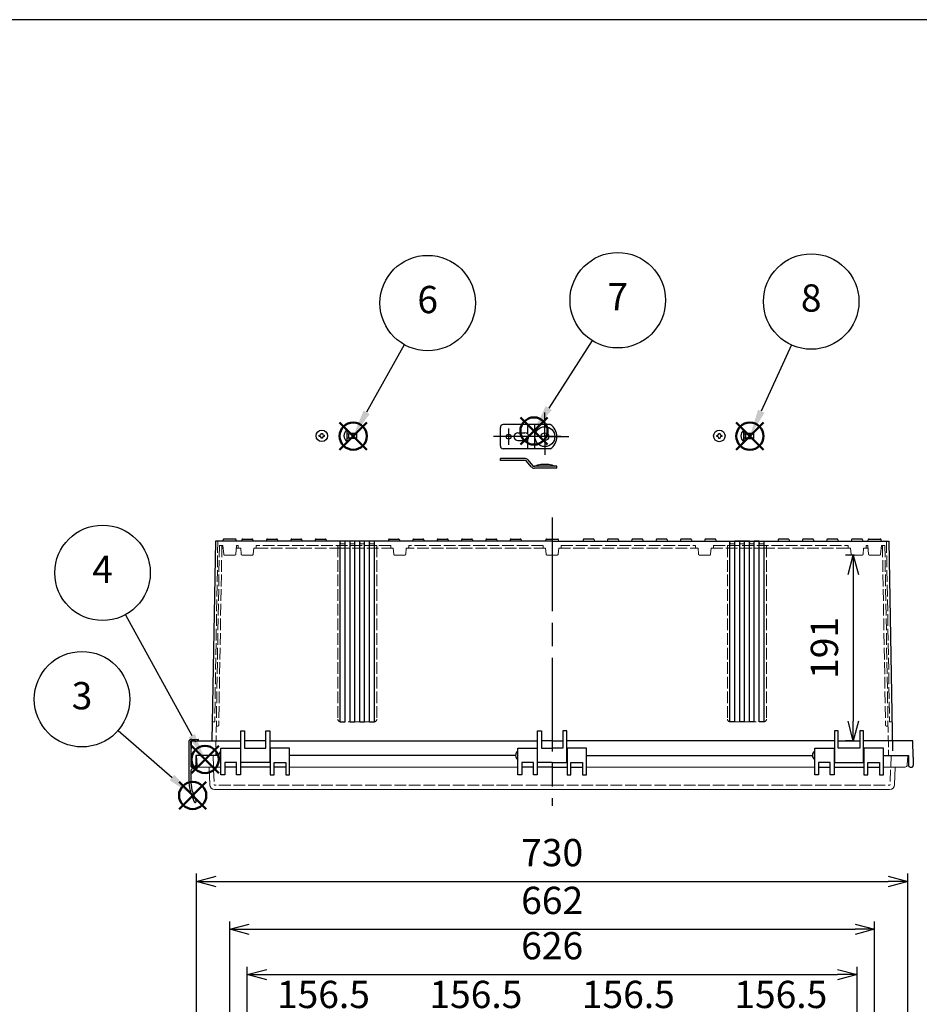
# Model space of a CAD drawing. Units: millimetres. Extents: x 0 to 6673, y 0 to 2240.
# Drawn here: x 572 to 1496, y 1229 to 2240 of the extents above; entities that cross this region are included whole.
import ezdxf

# ---------------------------------------------------------------- set-up
doc = ezdxf.new("R2010")
doc.units = ezdxf.units.MM
doc.header["$LTSCALE"] = 8
for name, pattern in [('AM_ISO02W050x2', [3.75, 3, -0.75]), ('AM_ISO08W050', [18, 12, -1.5, 3, -1.5]), ('AM_ISO08W050x2', [9, 6, -0.75, 1.5, -0.75])]:
    doc.linetypes.add(name, pattern=pattern)
doc.layers.add('AM_12', color=7, linetype='Continuous', lineweight=50, plot=False)
for name, color, linetype, lineweight in [('AM_5', 3, 'Continuous', 25), ('AM_7', 4, 'AM_ISO08W050', 25), ('外部取付足', 8, 'Continuous', 25), ('ﾄｯﾌﾟｶﾊﾞｰ', 7, 'Continuous', 25), ('ﾄｯﾌﾟｶﾊﾞｰ0', 7, 'AM_ISO02W050x2', 13), ('ﾋﾞｽ', 8, 'Continuous', 25), ('ﾋﾞｽ0', 8, 'AM_ISO02W050x2', 13), ('ﾎﾞﾃﾞｨｰ', 2, 'Continuous', 25), ('ﾎﾞﾃﾞｨｰ0', 2, 'AM_ISO02W050x2', 13), ('ﾙｰﾌ', 7, 'Continuous', 25), ('ﾙｰﾌ0', 7, 'AM_ISO02W050x2', 13)]:
    doc.layers.add(name, color=color, linetype=linetype, lineweight=lineweight)
doc.styles.add('ACISOTS', font='isocp.shx', dxfattribs={"height": 1, "bigfont": 'extfont.shx'})
doc.styles.get("Standard").update_dxf_attribs({"font": 'ISOCP.SHX', "bigfont": 'EXTFONT.SHX'})
doc.dimstyles.new('AM_ISO$0', dxfattribs={"dimscale": 8, "dimtxt": 3.5, "dimasz": 2.5, "dimexe": 1, "dimexo": 1, "dimgap": 1.5, "dimtad": 1, "dimdec": 1, "dimdsep": 46, "dimtxsty": 'STANDARD', "dimblk": 'OPEN30', "dimcen": 0, "dimclrd": 3, "dimclre": 3, "dimclrt": 2, "dimadec": 0, "dimazin": 2, "dimtp": 0.1, "dimtm": 0.1, "dimtfac": 0.71, "dimtmove": 0, "dimatfit": 3, "dimldrblk": 'OPEN30', "dimfxl": 1, "dimlwd": -1, "dimlwe": -1, "dimarcsym": 0})

# ---------------------------------------------------------------- blocks, each defined once
blk = doc.blocks.new('TK-A3')
blk.add_lwpolyline([(0, 0), (403, 0), (403, 280), (0, 280)], close=True)
blk = doc.blocks.new('A$C7F4F0676')
at = {"layer": 'ﾋﾞｽ'}
for p, q in [((-2.5, 0.6), (-2.2, 0.6)), ((-2.5, -0.6), (-2.5, 0.6)), ((-0.6, 2.2), (-0.6, 2.5)), ((-0.6, 2.5), (0.6, 2.5)), ((0.6, 2.5), (0.6, 2.2)), ((2.2, 0.6), (2.5, 0.6)), ((2.5, 0.6), (2.5, -0.6)), ((-2.2, -0.6), (-2.5, -0.6)), ((-0.6, -2.5), (-0.6, -2.2)), ((0.6, -2.5), (-0.6, -2.5)), ((0.6, -2.2), (0.6, -2.5)), ((2.5, -0.6), (2.2, -0.6))]:
    blk.add_line(p, q, dxfattribs=at)
blk.add_circle((0, 0), 5.9, dxfattribs=at)
for centre, start, end in [((-2.2, 2.2), 270, 0), ((2.2, 2.2), 180, 270), ((-2.2, -2.2), 0, 90), ((2.2, -2.2), 90, 180)]:
    blk.add_arc(centre, 1.59, start, end, dxfattribs=at)
blk = doc.blocks.new('A$C61B85B03')
at = {"layer": 'ﾋﾞｽ'}
for p, q in [((-10, 5.9), (-10.3, 5.9)), ((-10.3, 5.9), (-10.3, -5.9)), ((-9.8, 2.1), (-8, 2.5)), ((0, 2.5), (-8, 2.5)), ((-8, -2.5), (-8, 2.5)), ((0, -2.5), (0, 2.5)), ((-10.3, -5.9), (-10, -5.9)), ((-9.8, -2.1), (-8, -2.5)), ((-8, -2.5), (0, -2.5))]:
    blk.add_line(p, q, dxfattribs=at)
blk.add_lwpolyline([(-10, 5.9), (-10, -5.9)], dxfattribs=at)
for centre, radius, start, end in [((-5.4, 0), 7.7, 129.9831, 230.0169), ((-9.8, 2.3), 0.2, 180, 284.0362), ((-9.8, -2.3), 0.2, 75.9638, 180)]:
    blk.add_arc(centre, radius, start, end, dxfattribs=at)
at = {"layer": 'ﾋﾞｽ0'}
for p, q in [((-10, 2), (0, 2)), ((-10, -2), (0, -2))]:
    blk.add_line(p, q, dxfattribs=at)
blk = doc.blocks.new('A$C6FC6297E')
at = {"layer": 'ﾋﾞｽ'}
for p, q in [((-2.5, 0.6), (-2.2, 0.6)), ((-2.5, -0.6), (-2.5, 0.6)), ((-0.6, 2.2), (-0.6, 2.5)), ((-0.6, 2.5), (0.6, 2.5)), ((0.6, 2.5), (0.6, 2.2)), ((2.2, 0.6), (2.5, 0.6)), ((2.5, 0.6), (2.5, -0.6)), ((-2.2, -0.6), (-2.5, -0.6)), ((-0.6, -2.5), (-0.6, -2.2)), ((0.6, -2.5), (-0.6, -2.5)), ((0.6, -2.2), (0.6, -2.5)), ((2.5, -0.6), (2.2, -0.6))]:
    blk.add_line(p, q, dxfattribs=at)
blk.add_circle((0, 0), 5.9, dxfattribs=at)
for centre, start, end in [((-2.2, 2.2), 270, 0), ((2.2, 2.2), 180, 270), ((-2.2, -2.2), 0, 90), ((2.2, -2.2), 90, 180)]:
    blk.add_arc(centre, 1.59, start, end, dxfattribs=at)
blk = doc.blocks.new('A$C7CE25840')
at = {"layer": 'ﾋﾞｽ'}
for p, q in [((3.1, 5.9), (2.8, 5.9)), ((2.8, 5.9), (2.8, -5.9)), ((3.3, 2.1), (5.1, 2.5)), ((13.1, 2.5), (5.1, 2.5)), ((5.1, -2.5), (5.1, 2.5)), ((13.1, -2.5), (13.1, 2.5)), ((2.8, -5.9), (3.1, -5.9)), ((3.3, -2.1), (5.1, -2.5)), ((5.1, -2.5), (13.1, -2.5))]:
    blk.add_line(p, q, dxfattribs=at)
blk.add_lwpolyline([(3.1, 5.9), (3.1, -5.9)], dxfattribs=at)
for centre, radius, start, end in [((7.7, 0), 7.7, 129.9831, 230.0169), ((3.3, 2.3), 0.2, 180, 284.0362), ((3.3, -2.3), 0.2, 75.9638, 180)]:
    blk.add_arc(centre, radius, start, end, dxfattribs=at)
at = {"layer": 'ﾋﾞｽ0'}
for p, q in [((3.1, 2), (13.1, 2)), ((3.1, -2), (13.1, -2))]:
    blk.add_line(p, q, dxfattribs=at)
blk = doc.blocks.new('*S22')
at = {"layer": 'AM_12', "color": 4}
for p, q in [((451.8, 1732), (479.8, 1760)), ((451.8, 1760), (479.8, 1732))]:
    blk.add_line(p, q, dxfattribs=at)
blk.add_circle((465.8, 1746), 14, dxfattribs=at)
blk = doc.blocks.new('*S23')
at = {"layer": 'AM_12', "color": 4}
for p, q in [((1810.5, 380.7), (1838.5, 408.7)), ((1810.5, 408.7), (1838.5, 380.7))]:
    blk.add_line(p, q, dxfattribs=at)
blk.add_circle((1824.5, 394.7), 14, dxfattribs=at)
blk = doc.blocks.new('*S26')
at = {"layer": 'AM_12', "color": 4}
for p, q in [((2393.6, 1340.4), (2421.6, 1368.4)), ((2393.6, 1368.4), (2421.6, 1340.4))]:
    blk.add_line(p, q, dxfattribs=at)
blk.add_circle((2407.6, 1354.4), 14, dxfattribs=at)
blk = doc.blocks.new('*S28')
at = {"layer": 'AM_12', "color": 4}
for p, q in [((1996, 385.9), (2024, 413.9)), ((1996, 413.9), (2024, 385.9))]:
    blk.add_line(p, q, dxfattribs=at)
blk.add_circle((2010, 399.9), 14, dxfattribs=at)
blk = doc.blocks.new('*S29')
at = {"layer": 'AM_5', "color": 3}
blk.add_line((1876.9, 488.4), (1838.2, 419.1), dxfattribs=at)
blk.add_circle((1900.9, 531.2), 49, dxfattribs=at)
at = {"layer": 'AM_5', "color": 3, "linetype": 'Continuous'}
blk.add_trace([(1835, 420.9), (1841.4, 417.3), (1824.5, 394.7)], dxfattribs=at)
at = {"layer": 'AM_5', "color": 7, "insert": (1900.9, 531.2), "char_height": 28, "attachment_point": 5, "style": 'ACISOTS'}
blk.add_mtext('6', dxfattribs=at)
blk = doc.blocks.new('*S33')
at = {"layer": 'AM_5', "color": 3}
blk.add_line((2069.6, 492.9), (2025.1, 423.4), dxfattribs=at)
blk.add_circle((2096, 534.1), 49, dxfattribs=at)
at = {"layer": 'AM_5', "color": 3, "linetype": 'Continuous'}
blk.add_trace([(2022, 425.4), (2028.2, 421.5), (2010, 399.9)], dxfattribs=at)
at = {"layer": 'AM_5', "color": 7, "insert": (2096, 534.1), "char_height": 28, "attachment_point": 5, "style": 'ACISOTS'}
blk.add_mtext('7', dxfattribs=at)
blk = doc.blocks.new('*S34')
at = {"layer": 'AM_12', "color": 4}
for p, q in [((2217.7, 380.6), (2245.7, 408.6)), ((2217.7, 408.6), (2245.7, 380.6))]:
    blk.add_line(p, q, dxfattribs=at)
blk.add_circle((2231.7, 394.6), 14, dxfattribs=at)
blk = doc.blocks.new('*S35')
at = {"layer": 'AM_5', "color": 3}
blk.add_line((2274.3, 488.2), (2243.3, 420.1), dxfattribs=at)
blk.add_circle((2294.6, 532.8), 49, dxfattribs=at)
at = {"layer": 'AM_5', "color": 3, "linetype": 'Continuous'}
blk.add_trace([(2240, 421.7), (2246.7, 418.6), (2231.7, 394.6)], dxfattribs=at)
at = {"layer": 'AM_5', "color": 7, "insert": (2294.6, 532.8), "char_height": 28, "attachment_point": 5, "style": 'ACISOTS'}
blk.add_mtext('8', dxfattribs=at)
blk = doc.blocks.new('_Open30')
at = {"color": 0, "linetype": 'ByBlock', "lineweight": -2}
for p, q in [((-1, 0.268), (0, 0)), ((0, 0), (-1, -0.268)), ((0, 0), (-1, 0))]:
    blk.add_line(p, q, dxfattribs=at)
blk = doc.blocks.new('*D131')
at = {"layer": 'AM_5', "color": 3}
for p, q in [((806, 1144), (806, 1267.8)), ((1432, 1159.6), (1432, 1267.8)), ((826, 1259.8), (1412, 1259.8))]:
    blk.add_line(p, q, dxfattribs=at)
at = {"layer": 'Defpoints', "color": 0}
for p in [(1432, 1259.8), (1432, 1151.6), (806, 1136)]:
    blk.add_point(p, dxfattribs=at)
at = {"layer": 'AM_5', "color": 3, "xscale": 20, "yscale": 20, "zscale": 20, "rotation": 180}
blk.add_blockref('_Open30', (806, 1259.8), dxfattribs=at)
at = {"layer": 'AM_5', "color": 3, "xscale": 20, "yscale": 20, "zscale": 20}
blk.add_blockref('_Open30', (1432, 1259.8), dxfattribs=at)
at = {"layer": 'AM_5', "color": 2, "insert": (1119, 1285.8), "char_height": 28, "attachment_point": 5}
blk.add_mtext('626', dxfattribs=at)
blk = doc.blocks.new('*D132')
at = {"layer": 'AM_5', "color": 3}
for p, q in [((788, 1162), (788, 1314.3)), ((1450, 1162), (1450, 1314.3)), ((808, 1306.3), (1430, 1306.3))]:
    blk.add_line(p, q, dxfattribs=at)
at = {"layer": 'Defpoints', "color": 0}
for p in [(1450, 1306.3), (788, 1154), (1450, 1154)]:
    blk.add_point(p, dxfattribs=at)
at = {"layer": 'AM_5', "color": 3, "xscale": 20, "yscale": 20, "zscale": 20, "rotation": 180}
blk.add_blockref('_Open30', (788, 1306.3), dxfattribs=at)
at = {"layer": 'AM_5', "color": 3, "xscale": 20, "yscale": 20, "zscale": 20}
blk.add_blockref('_Open30', (1450, 1306.3), dxfattribs=at)
at = {"layer": 'AM_5', "color": 2, "insert": (1119, 1332.3), "char_height": 28, "attachment_point": 5}
blk.add_mtext('662', dxfattribs=at)
blk = doc.blocks.new('*D133')
at = {"layer": 'AM_5', "color": 3}
for p, q in [((754, 1180.3), (754, 1363.4)), ((774, 1355.4), (1464, 1355.4)), ((1484, 1180.3), (1484, 1363.4))]:
    blk.add_line(p, q, dxfattribs=at)
at = {"layer": 'Defpoints', "color": 0}
for p in [(1484, 1355.4), (754, 1172.3), (1484, 1172.3)]:
    blk.add_point(p, dxfattribs=at)
at = {"layer": 'AM_5', "color": 3, "xscale": 20, "yscale": 20, "zscale": 20, "rotation": 180}
blk.add_blockref('_Open30', (754, 1355.4), dxfattribs=at)
at = {"layer": 'AM_5', "color": 3, "xscale": 20, "yscale": 20, "zscale": 20}
blk.add_blockref('_Open30', (1484, 1355.4), dxfattribs=at)
at = {"layer": 'AM_5', "color": 2, "insert": (1119, 1381.4), "char_height": 28, "attachment_point": 5}
blk.add_mtext('730', dxfattribs=at)
blk = doc.blocks.new('*D123')
at = {"layer": 'AM_5', "color": 3}
for p, q in [((1429.2, 1690.4), (1420.1, 1690.4)), ((1428.1, 1670.4), (1428.1, 1519.9)), ((1426.7, 1499.9), (1420.1, 1499.9))]:
    blk.add_line(p, q, dxfattribs=at)
at = {"layer": 'Defpoints', "color": 0}
for p in [(1437.2, 1690.4), (1428.1, 1499.9), (1434.7, 1499.9)]:
    blk.add_point(p, dxfattribs=at)
at = {"layer": 'AM_5', "color": 3, "xscale": 20, "yscale": 20, "zscale": 20}
for p, rotation in [((1428.1, 1690.4), 90), ((1428.1, 1499.9), 270)]:
    blk.add_blockref('_Open30', p, dxfattribs=dict(at, rotation=rotation))
at = {"layer": 'AM_5', "color": 2, "insert": (1402.1, 1595.1), "char_height": 28, "attachment_point": 5, "rotation": 90}
blk.add_mtext('191', dxfattribs=at)
blk = doc.blocks.new('*D112')
at = {"layer": 'AM_5', "color": 3}
for p, q in [((1275.5, 1135.5), (1275.5, 1217.8)), ((1432, 1135.5), (1432, 1217.8)), ((1295.5, 1209.8), (1412, 1209.8))]:
    blk.add_line(p, q, dxfattribs=at)
at = {"layer": 'Defpoints', "color": 0}
for p in [(1432, 1209.8), (1275.5, 1127.5), (1432, 1127.5)]:
    blk.add_point(p, dxfattribs=at)
at = {"layer": 'AM_5', "color": 3, "xscale": 20, "yscale": 20, "zscale": 20, "rotation": 180}
blk.add_blockref('_Open30', (1275.5, 1209.8), dxfattribs=at)
at = {"layer": 'AM_5', "color": 3, "xscale": 20, "yscale": 20, "zscale": 20}
blk.add_blockref('_Open30', (1432, 1209.8), dxfattribs=at)
at = {"layer": 'AM_5', "color": 2, "insert": (1353.7, 1235.8), "char_height": 28, "attachment_point": 5}
blk.add_mtext('156.5', dxfattribs=at)
blk = doc.blocks.new('*D113')
at = {"layer": 'AM_5', "color": 3}
for p, q in [((1119, 1135.5), (1119, 1217.8)), ((1275.5, 1135.5), (1275.5, 1217.8)), ((1255.5, 1209.8), (1139, 1209.8))]:
    blk.add_line(p, q, dxfattribs=at)
at = {"layer": 'Defpoints', "color": 0}
for p in [(1119, 1209.8), (1119, 1127.5), (1275.5, 1127.5)]:
    blk.add_point(p, dxfattribs=at)
at = {"layer": 'AM_5', "color": 3, "xscale": 20, "yscale": 20, "zscale": 20, "rotation": 180}
blk.add_blockref('_Open30', (1119, 1209.8), dxfattribs=at)
at = {"layer": 'AM_5', "color": 3, "xscale": 20, "yscale": 20, "zscale": 20}
blk.add_blockref('_Open30', (1275.5, 1209.8), dxfattribs=at)
at = {"layer": 'AM_5', "color": 2, "insert": (1197.2, 1235.8), "char_height": 28, "attachment_point": 5}
blk.add_mtext('156.5', dxfattribs=at)
blk = doc.blocks.new('*D114')
at = {"layer": 'AM_5', "color": 3}
for p, q in [((962.5, 1135.5), (962.5, 1217.8)), ((1119, 1135.5), (1119, 1217.8)), ((1099, 1209.8), (982.5, 1209.8))]:
    blk.add_line(p, q, dxfattribs=at)
at = {"layer": 'Defpoints', "color": 0}
for p in [(962.5, 1209.8), (962.5, 1127.5), (1119, 1127.5)]:
    blk.add_point(p, dxfattribs=at)
at = {"layer": 'AM_5', "color": 3, "xscale": 20, "yscale": 20, "zscale": 20, "rotation": 180}
blk.add_blockref('_Open30', (962.5, 1209.8), dxfattribs=at)
at = {"layer": 'AM_5', "color": 3, "xscale": 20, "yscale": 20, "zscale": 20}
blk.add_blockref('_Open30', (1119, 1209.8), dxfattribs=at)
at = {"layer": 'AM_5', "color": 2, "insert": (1040.7, 1235.8), "char_height": 28, "attachment_point": 5}
blk.add_mtext('156.5', dxfattribs=at)
blk = doc.blocks.new('*D115')
at = {"layer": 'AM_5', "color": 3}
for p, q in [((806, 1135.5), (806, 1217.8)), ((962.5, 1135.5), (962.5, 1217.8)), ((942.5, 1209.8), (826, 1209.8))]:
    blk.add_line(p, q, dxfattribs=at)
at = {"layer": 'Defpoints', "color": 0}
for p in [(806, 1209.8), (806, 1127.5), (962.5, 1127.5)]:
    blk.add_point(p, dxfattribs=at)
at = {"layer": 'AM_5', "color": 3, "xscale": 20, "yscale": 20, "zscale": 20, "rotation": 180}
blk.add_blockref('_Open30', (806, 1209.8), dxfattribs=at)
at = {"layer": 'AM_5', "color": 3, "xscale": 20, "yscale": 20, "zscale": 20}
blk.add_blockref('_Open30', (962.5, 1209.8), dxfattribs=at)
at = {"layer": 'AM_5', "color": 2, "insert": (884.2, 1235.8), "char_height": 28, "attachment_point": 5}
blk.add_mtext('156.5', dxfattribs=at)

msp = doc.modelspace()

# ---------------------------------------------------------------- linework, layer by layer
at = {"layer": 'AM_5', "color": 3}
for p, q in [((680.985, 1629.216), (748.947, 1505.077)), ((673.339, 1510.305), (728.808, 1462.085))]:
    msp.add_line(p, q, dxfattribs=at)
for centre in [(657.455, 1672.197), (636.359, 1542.452)]:
    msp.add_circle(centre, 49, dxfattribs=at)
at = {"layer": 'AM_5', "color": 3, "linetype": 'Continuous'}
for points in [[(745.733, 1503.273), (752.162, 1506.881), (762.652, 1480.66)], [(726.39, 1459.303), (731.227, 1464.867), (749.94, 1443.715)]]:
    msp.add_trace(points, dxfattribs=at)
at = {"layer": 'AM_7', "linetype": 'AM_ISO08W050x2'}
for p, q in [((1111.51, 1811.984), (1111.51, 1836.717)), ((1074.31, 1820.484), (1074.31, 1803.484)), ((1111.51, 1811.984), (1086.777, 1811.984)), ((1111.51, 1811.984), (1136.243, 1811.984)), ((1111.51, 1811.984), (1111.51, 1793.251))]:
    msp.add_line(p, q, dxfattribs=at)
at = {"layer": 'AM_7'}
for p, q in [((1127.81, 1811.984), (1058.81, 1811.984)), ((1118.986, 1728.856), (1118.986, 1432.856))]:
    msp.add_line(p, q, dxfattribs=at)
at = {"layer": '外部取付足'}
for p, q in [((1065.81, 1802.484), (1065.81, 1821.484)), ((1117.101, 1824.484), (1068.81, 1824.484)), ((1093.81, 1824.484), (1093.81, 1814.935)), ((1100.81, 1824.484), (1100.81, 1799.484)), ((1083.81, 1815.984), (1091.11, 1815.984)), ((1093.81, 1810.695), (1093.81, 1810.623)), ((1117.101, 1799.484), (1068.81, 1799.484)), ((1083.81, 1807.984), (1091.171, 1807.984)), ((1093.81, 1809.033), (1093.81, 1799.484)), ((1065.81, 1787.619), (1065.81, 1789.619)), ((1090.633, 1789.619), (1065.81, 1789.619)), ((1090.633, 1787.619), (1065.81, 1787.619)), ((1097.423, 1781.156), (1092.515, 1786.766)), ((1094.02, 1788.083), (1098.928, 1782.473)), ((1123.81, 1781.619), (1100.81, 1781.619)), ((1123.81, 1779.619), (1100.81, 1779.619)), ((1123.81, 1779.619), (1123.81, 1781.619))]:
    msp.add_line(p, q, dxfattribs=at)
msp.add_lwpolyline([(1101.26, 1781.619), (1104.26, 1783.119), (1107.51, 1783.619), (1115.51, 1783.619), (1118.76, 1783.119), (1121.76, 1781.619)], dxfattribs=at)
for centre, radius in [((1111.51, 1811.984), 10.25), ((1074.31, 1811.984), 2.5), ((1111.51, 1811.984), 4)]:
    msp.add_circle(centre, radius, dxfattribs=at)
for centre, radius, start, end in [((1068.81, 1821.484), 3, 90, 180), ((1108.81, 1811.984), 15, 303.55731, 56.44269), ((1083.81, 1811.984), 4, 90, 180), ((1083.81, 1811.984), 4, 180, 270), ((1091.11, 1811.984), 4, 0, 90), ((1091.11, 1811.984), 4, 270, 0), ((1068.81, 1802.484), 3, 180, 270), ((1090.633, 1785.119), 4.5, 41.185925, 90), ((1090.633, 1785.119), 2.5, 41.185925, 90), ((1100.81, 1784.119), 4.5, 221.185925, 270), ((1100.81, 1784.119), 2.5, 221.185925, 270)]:
    msp.add_arc(centre, radius, start, end, dxfattribs=at)
at = {"layer": 'ﾄｯﾌﾟｶﾊﾞｰ'}
for p, q in [((778.986, 1464.856), (778.986, 1492.356)), ((778.986, 1492.356), (798.986, 1492.356)), ((798.986, 1492.356), (798.986, 1464.856)), ((829.486, 1492.356), (829.486, 1464.856)), ((849.486, 1492.356), (829.486, 1492.356)), ((849.486, 1464.856), (849.486, 1492.356)), ((1083.736, 1464.856), (1083.736, 1492.356)), ((1083.736, 1492.356), (1103.736, 1492.356)), ((1103.736, 1492.356), (1103.736, 1464.856)), ((1154.236, 1492.356), (1134.236, 1492.356)), ((1134.236, 1492.356), (1134.236, 1464.856)), ((1154.236, 1464.856), (1154.236, 1492.356)), ((1388.486, 1464.856), (1388.486, 1492.356)), ((1388.486, 1492.356), (1408.486, 1492.356)), ((1408.486, 1492.356), (1408.486, 1464.856)), ((1458.986, 1492.356), (1438.986, 1492.356)), ((1438.986, 1492.356), (1438.986, 1464.856)), ((1458.986, 1464.856), (1458.986, 1492.356)), ((794.986, 1477.356), (782.986, 1477.356)), ((782.986, 1477.356), (782.986, 1464.856)), ((794.986, 1464.856), (794.986, 1477.356)), ((833.486, 1464.856), (833.486, 1477.356)), ((833.486, 1477.356), (845.486, 1477.356)), ((845.486, 1477.356), (845.486, 1464.856)), ((1099.736, 1477.356), (1087.736, 1477.356)), ((1087.736, 1477.356), (1087.736, 1464.856)), ((1099.736, 1464.856), (1099.736, 1477.356)), ((1138.236, 1464.856), (1138.236, 1477.356)), ((1138.236, 1477.356), (1150.236, 1477.356)), ((1150.236, 1477.356), (1150.236, 1464.856)), ((1404.486, 1477.356), (1392.486, 1477.356)), ((1392.486, 1477.356), (1392.486, 1464.856)), ((1404.486, 1464.856), (1404.486, 1477.356)), ((1442.986, 1464.856), (1442.986, 1477.356)), ((1442.986, 1477.356), (1454.986, 1477.356)), ((1454.986, 1477.356), (1454.986, 1464.856)), ((794.986, 1472.856), (782.986, 1472.856)), ((829.486, 1472.856), (798.986, 1472.856)), ((845.486, 1472.856), (833.486, 1472.856)), ((1099.736, 1472.856), (1087.736, 1472.856)), ((1118.986, 1472.856), (1103.736, 1472.856)), ((1118.986, 1472.856), (1134.236, 1472.856)), ((1138.236, 1472.856), (1150.236, 1472.856)), ((1392.486, 1472.856), (1404.486, 1472.856)), ((1408.486, 1472.856), (1438.986, 1472.856)), ((1442.986, 1472.856), (1454.986, 1472.856)), ((782.986, 1464.856), (778.986, 1464.856)), ((798.986, 1464.856), (794.986, 1464.856)), ((829.486, 1464.856), (833.486, 1464.856)), ((845.486, 1464.856), (849.486, 1464.856)), ((1087.736, 1464.856), (1083.736, 1464.856)), ((1103.736, 1464.856), (1099.736, 1464.856)), ((1134.236, 1464.856), (1138.236, 1464.856)), ((1150.236, 1464.856), (1154.236, 1464.856)), ((1392.486, 1464.856), (1388.486, 1464.856)), ((1408.486, 1464.856), (1404.486, 1464.856)), ((1438.986, 1464.856), (1442.986, 1464.856)), ((1454.986, 1464.856), (1458.986, 1464.856))]:
    msp.add_line(p, q, dxfattribs=at)
at = {"layer": 'ﾄｯﾌﾟｶﾊﾞｰ', "lineweight": 0}
for p, q in [((776.686, 1484.856), (753.986, 1484.856)), ((753.986, 1484.856), (754.515, 1474.751)), ((1081.436, 1484.856), (849.486, 1484.856)), ((1154.236, 1484.856), (1386.186, 1484.856)), ((1458.986, 1484.856), (1483.986, 1484.856)), ((1483.986, 1484.856), (1483.456, 1474.751)), ((778.986, 1472.856), (756.513, 1472.856)), ((766.892, 1472.856), (767.527, 1454.681)), ((794.986, 1472.856), (782.986, 1472.856)), ((845.486, 1472.856), (833.486, 1472.856)), ((1083.736, 1472.856), (849.486, 1472.856)), ((1099.736, 1472.856), (1087.736, 1472.856)), ((1099.736, 1472.856), (1087.736, 1472.856)), ((1138.236, 1472.856), (1150.236, 1472.856)), ((1138.236, 1472.856), (1150.236, 1472.856)), ((1154.236, 1472.856), (1388.486, 1472.856)), ((1392.486, 1472.856), (1404.486, 1472.856)), ((1442.986, 1472.856), (1454.986, 1472.856)), ((1458.986, 1472.856), (1481.459, 1472.856)), ((1471.079, 1472.856), (1470.445, 1454.681)), ((1118.986, 1449.856), (772.524, 1449.856)), ((1118.986, 1449.856), (1465.448, 1449.856))]:
    msp.add_line(p, q, dxfattribs=at)
for centre, radius, start, end in [((756.513, 1474.856), 2, 183, 270), ((1481.459, 1474.856), 2, 270, 357), ((772.524, 1454.856), 5, 182, 270), ((1465.448, 1454.856), 5, 270, 358)]:
    msp.add_arc(centre, radius, start, end, dxfattribs=at)
at = {"layer": 'ﾄｯﾌﾟｶﾊﾞｰ0', "lineweight": 0, "ltscale": 0.5}
for p, q in [((770.976, 1484.856), (772.024, 1454.838)), ((1466.996, 1484.856), (1465.948, 1454.838)), ((1118.986, 1454.356), (772.524, 1454.356)), ((1118.986, 1454.356), (1465.448, 1454.356))]:
    msp.add_line(p, q, dxfattribs=at)
for centre, start, end in [((772.524, 1454.856), 182, 270), ((1465.448, 1454.856), 270, 358)]:
    msp.add_arc(centre, 0.5, start, end, dxfattribs=at)
at = {"layer": 'ﾎﾞﾃﾞｨｰ'}
for p, q in [((773.325, 1704.856), (769.747, 1499.856)), ((1118.986, 1704.856), (773.325, 1704.856)), ((781.02, 1704.856), (781.356, 1706.108)), ((793.654, 1706.846), (782.317, 1706.846)), ((794.95, 1704.856), (794.615, 1706.108)), ((800.351, 1706.108), (800.016, 1704.856)), ((801.312, 1706.846), (810.659, 1706.846)), ((811.62, 1706.108), (811.956, 1704.856)), ((825.851, 1706.108), (825.516, 1704.856)), ((826.812, 1706.846), (836.159, 1706.846)), ((837.12, 1706.108), (837.456, 1704.856)), ((850.851, 1706.108), (850.516, 1704.856)), ((851.812, 1706.846), (861.159, 1706.846)), ((862.12, 1706.108), (862.456, 1704.856)), ((875.851, 1706.108), (875.516, 1704.856)), ((876.812, 1706.846), (886.159, 1706.846)), ((887.12, 1706.108), (887.456, 1704.856)), ((901.486, 1519.356), (901.486, 1704.856)), ((906.486, 1519.356), (906.486, 1704.856)), ((911.486, 1519.356), (911.486, 1704.856)), ((916.486, 1519.356), (916.486, 1704.856)), ((921.486, 1519.356), (921.486, 1704.856)), ((926.486, 1519.356), (926.486, 1704.856)), ((931.486, 1519.356), (931.486, 1704.856)), ((936.486, 1519.356), (936.486, 1704.856)), ((950.851, 1706.108), (950.516, 1704.856)), ((951.812, 1706.846), (961.159, 1706.846)), ((962.12, 1706.108), (962.456, 1704.856)), ((975.851, 1706.108), (975.516, 1704.856)), ((976.812, 1706.846), (986.159, 1706.846)), ((987.12, 1706.108), (987.456, 1704.856)), ((1000.851, 1706.108), (1000.516, 1704.856)), ((1001.812, 1706.846), (1011.159, 1706.846)), ((1012.12, 1706.108), (1012.456, 1704.856)), ((1025.851, 1706.108), (1025.516, 1704.856)), ((1026.812, 1706.846), (1036.159, 1706.846)), ((1037.12, 1706.108), (1037.456, 1704.856)), ((1050.851, 1706.108), (1050.516, 1704.856)), ((1051.812, 1706.846), (1061.159, 1706.846)), ((1062.12, 1706.108), (1062.456, 1704.856)), ((1075.851, 1706.108), (1075.516, 1704.856)), ((1076.812, 1706.846), (1086.159, 1706.846)), ((1087.12, 1706.108), (1087.456, 1704.856)), ((1112.021, 1704.856), (1112.356, 1706.108)), ((1112.021, 1704.856), (1112.356, 1706.108)), ((1113.317, 1706.846), (1118.986, 1706.846)), ((1118.986, 1706.846), (1124.654, 1706.846)), ((1118.986, 1704.856), (1150.516, 1704.856)), ((1125.951, 1704.856), (1125.615, 1706.108)), ((1125.951, 1704.856), (1125.615, 1706.108)), ((1150.851, 1706.108), (1150.516, 1704.856)), ((1150.516, 1704.856), (1175.516, 1704.856)), ((1161.159, 1706.846), (1151.812, 1706.846)), ((1162.12, 1706.108), (1162.456, 1704.856)), ((1175.851, 1706.108), (1175.516, 1704.856)), ((1175.516, 1704.856), (1200.516, 1704.856)), ((1186.159, 1706.846), (1176.812, 1706.846)), ((1187.12, 1706.108), (1187.456, 1704.856)), ((1200.851, 1706.108), (1200.516, 1704.856)), ((1200.516, 1704.856), (1225.516, 1704.856)), ((1211.159, 1706.846), (1201.812, 1706.846)), ((1212.12, 1706.108), (1212.456, 1704.856)), ((1225.851, 1706.108), (1225.516, 1704.856)), ((1225.516, 1704.856), (1250.516, 1704.856)), ((1236.159, 1706.846), (1226.812, 1706.846)), ((1237.12, 1706.108), (1237.456, 1704.856)), ((1250.851, 1706.108), (1250.516, 1704.856)), ((1250.516, 1704.856), (1275.516, 1704.856)), ((1261.159, 1706.846), (1251.812, 1706.846)), ((1262.12, 1706.108), (1262.456, 1704.856)), ((1275.851, 1706.108), (1275.516, 1704.856)), ((1275.516, 1704.856), (1350.516, 1704.856)), ((1286.159, 1706.846), (1276.812, 1706.846)), ((1287.12, 1706.108), (1287.456, 1704.856)), ((1301.486, 1519.356), (1301.486, 1704.856)), ((1306.486, 1704.856), (1311.486, 1704.856)), ((1311.486, 1704.856), (1306.486, 1704.856)), ((1321.486, 1704.856), (1306.486, 1704.856)), ((1306.486, 1704.856), (1318.986, 1704.856)), ((1306.486, 1519.356), (1306.486, 1704.856)), ((1309.036, 1704.856), (1318.986, 1704.856)), ((1311.486, 1519.356), (1311.486, 1704.856)), ((1316.486, 1704.856), (1318.986, 1704.856)), ((1321.486, 1704.856), (1316.486, 1704.856)), ((1316.486, 1519.356), (1316.486, 1704.856)), ((1321.486, 1704.856), (1318.986, 1704.856)), ((1321.486, 1519.356), (1321.486, 1704.856)), ((1331.486, 1704.856), (1326.486, 1704.856)), ((1331.486, 1704.856), (1326.486, 1704.856)), ((1326.486, 1704.856), (1331.486, 1704.856)), ((1331.486, 1704.856), (1326.486, 1704.856)), ((1326.486, 1519.356), (1326.486, 1704.856)), ((1331.486, 1519.356), (1331.486, 1704.856)), ((1336.486, 1519.356), (1336.486, 1704.856)), ((1350.851, 1706.108), (1350.516, 1704.856)), ((1350.516, 1704.856), (1375.516, 1704.856)), ((1361.159, 1706.846), (1351.812, 1706.846)), ((1362.12, 1706.108), (1362.456, 1704.856)), ((1375.851, 1706.108), (1375.516, 1704.856)), ((1375.516, 1704.856), (1400.516, 1704.856)), ((1386.159, 1706.846), (1376.812, 1706.846)), ((1387.12, 1706.108), (1387.456, 1704.856)), ((1400.851, 1706.108), (1400.516, 1704.856)), ((1400.516, 1704.856), (1426.016, 1704.856)), ((1411.159, 1706.846), (1401.812, 1706.846)), ((1412.12, 1706.108), (1412.456, 1704.856)), ((1426.351, 1706.108), (1426.016, 1704.856)), ((1426.016, 1704.856), (1443.021, 1704.856)), ((1436.659, 1706.846), (1427.312, 1706.846)), ((1437.62, 1706.108), (1437.956, 1704.856)), ((1443.021, 1704.856), (1443.357, 1706.108)), ((1443.021, 1704.856), (1443.357, 1706.108)), ((1443.021, 1704.856), (1464.646, 1704.856)), ((1444.318, 1706.846), (1455.655, 1706.846)), ((1456.952, 1704.856), (1456.616, 1706.108)), ((1456.952, 1704.856), (1456.616, 1706.108)), ((1464.646, 1704.856), (1468.408, 1489.356)), ((901.486, 1519.356), (906.486, 1519.356)), ((911.486, 1519.356), (916.486, 1519.356)), ((921.486, 1519.356), (926.486, 1519.356)), ((931.486, 1519.356), (936.486, 1519.356)), ((1306.486, 1519.356), (1301.486, 1519.356)), ((1316.486, 1519.356), (1311.486, 1519.356)), ((1326.486, 1519.356), (1321.486, 1519.356)), ((1336.486, 1519.356), (1331.486, 1519.356)), ((799.236, 1477.356), (799.236, 1509.856)), ((799.236, 1509.856), (803.236, 1509.856)), ((803.236, 1509.856), (803.236, 1492.356)), ((825.236, 1492.356), (825.236, 1509.856)), ((825.236, 1509.856), (829.236, 1509.856)), ((829.236, 1509.856), (829.236, 1477.356)), ((1103.986, 1477.356), (1103.986, 1509.856)), ((1103.986, 1509.856), (1107.986, 1509.856)), ((1107.986, 1509.856), (1107.986, 1492.356)), ((1133.986, 1509.856), (1129.986, 1509.856)), ((1129.986, 1509.856), (1129.986, 1492.356)), ((1133.986, 1477.356), (1133.986, 1509.856)), ((1412.736, 1509.856), (1408.736, 1509.856)), ((1408.736, 1509.856), (1408.736, 1477.356)), ((1412.736, 1492.356), (1412.736, 1509.856)), ((1438.736, 1509.856), (1434.736, 1509.856)), ((1434.736, 1509.856), (1434.736, 1492.356)), ((1438.736, 1477.356), (1438.736, 1509.856)), ((748.286, 1482.856), (748.879, 1499.856)), ((748.879, 1499.856), (799.236, 1499.856)), ((825.236, 1499.856), (803.236, 1499.856)), ((829.236, 1499.856), (1103.986, 1499.856)), ((1118.986, 1499.856), (1107.986, 1499.856)), ((1118.986, 1499.856), (1129.986, 1499.856)), ((1408.736, 1499.856), (1133.986, 1499.856)), ((1412.736, 1499.856), (1434.736, 1499.856)), ((1489.092, 1499.856), (1438.736, 1499.856)), ((1489.686, 1482.856), (1489.092, 1499.856)), ((798.986, 1487.356), (799.236, 1487.356)), ((803.236, 1492.356), (825.236, 1492.356)), ((829.236, 1487.356), (829.486, 1487.356)), ((1103.736, 1487.356), (1103.986, 1487.356)), ((1107.986, 1492.356), (1118.986, 1492.356)), ((1129.986, 1492.356), (1118.986, 1492.356)), ((1134.236, 1487.356), (1133.986, 1487.356)), ((1408.736, 1487.356), (1408.486, 1487.356)), ((1434.736, 1492.356), (1412.736, 1492.356)), ((1438.986, 1487.356), (1438.736, 1487.356)), ((748.286, 1482.856), (748.435, 1474.33)), ((753.321, 1484.856), (753.137, 1474.33)), ((776.686, 1484.856), (753.321, 1484.856)), ((798.986, 1482.356), (799.236, 1482.356)), ((829.236, 1477.356), (799.236, 1477.356)), ((829.236, 1482.356), (829.486, 1482.356)), ((1081.436, 1484.856), (849.486, 1484.856)), ((1103.736, 1482.356), (1103.986, 1482.356)), ((1118.986, 1477.356), (1103.986, 1477.356)), ((1118.986, 1477.356), (1133.986, 1477.356)), ((1134.236, 1482.356), (1133.986, 1482.356)), ((1154.236, 1484.856), (1386.186, 1484.856)), ((1408.736, 1482.356), (1408.486, 1482.356)), ((1408.736, 1477.356), (1438.736, 1477.356)), ((1438.986, 1482.356), (1438.736, 1482.356)), ((1458.986, 1484.856), (1484.651, 1484.856)), ((1484.651, 1484.856), (1484.835, 1474.33)), ((1489.686, 1482.856), (1489.537, 1474.33)), ((751.637, 1472.856), (749.934, 1472.856)), ((1486.334, 1472.856), (1488.037, 1472.856))]:
    msp.add_line(p, q, dxfattribs=at)
for centre, radius, start, end in [((782.317, 1705.851), 0.995, 90, 165), ((793.654, 1705.851), 0.995, 15, 90), ((801.312, 1705.851), 0.995, 90, 165), ((810.659, 1705.851), 0.995, 15, 90), ((826.812, 1705.851), 0.995, 90, 165), ((836.159, 1705.851), 0.995, 15, 90), ((851.812, 1705.851), 0.995, 90, 165), ((861.159, 1705.851), 0.995, 15, 90), ((876.812, 1705.851), 0.995, 90, 165), ((886.159, 1705.851), 0.995, 15, 90), ((951.812, 1705.851), 0.995, 90, 165), ((961.159, 1705.851), 0.995, 15, 90), ((976.812, 1705.851), 0.995, 90, 165), ((986.159, 1705.851), 0.995, 15, 90), ((1001.812, 1705.851), 0.995, 90, 165), ((1011.159, 1705.851), 0.995, 15, 90), ((1026.812, 1705.851), 0.995, 90, 165), ((1036.159, 1705.851), 0.995, 15, 90), ((1051.812, 1705.851), 0.995, 90, 165), ((1061.159, 1705.851), 0.995, 15, 90), ((1076.812, 1705.851), 0.995, 90, 165), ((1086.159, 1705.851), 0.995, 15, 90), ((1113.317, 1705.851), 0.995, 90, 165), ((1113.317, 1705.851), 0.995, 90, 165), ((1124.654, 1705.851), 0.995, 15, 90), ((1124.654, 1705.851), 0.995, 15, 90), ((1151.812, 1705.851), 0.995, 90, 165), ((1161.159, 1705.851), 0.995, 15, 90), ((1176.812, 1705.851), 0.995, 90, 165), ((1186.159, 1705.851), 0.995, 15, 90), ((1201.812, 1705.851), 0.995, 90, 165), ((1211.159, 1705.851), 0.995, 15, 90), ((1226.812, 1705.851), 0.995, 90, 165), ((1236.159, 1705.851), 0.995, 15, 90), ((1251.812, 1705.851), 0.995, 90, 165), ((1261.159, 1705.851), 0.995, 15, 90), ((1276.812, 1705.851), 0.995, 90, 165), ((1286.159, 1705.851), 0.995, 15, 90), ((1351.812, 1705.851), 0.995, 90, 165), ((1361.159, 1705.851), 0.995, 15, 90), ((1376.812, 1705.851), 0.995, 90, 165), ((1386.159, 1705.851), 0.995, 15, 90), ((1401.812, 1705.851), 0.995, 90, 165), ((1411.159, 1705.851), 0.995, 15, 90), ((1427.312, 1705.851), 0.995, 90, 165), ((1436.659, 1705.851), 0.995, 15, 90), ((1444.318, 1705.851), 0.995, 90, 165), ((1444.318, 1705.851), 0.995, 90, 165), ((1455.655, 1705.851), 0.995, 15, 90), ((1455.655, 1705.851), 0.995, 15, 90), ((749.934, 1474.356), 1.5, 181, 270), ((751.637, 1474.356), 1.5, 270, 359), ((1486.334, 1474.356), 1.5, 181, 270), ((1488.037, 1474.356), 1.5, 270, 359)]:
    msp.add_arc(centre, radius, start, end, dxfattribs=at)
for centre in [(778.986, 1484.856), (1083.736, 1484.856), (1388.486, 1484.856)]:
    msp.add_ellipse(centre, major_axis=(0, 3.75), ratio=0.61333333, start_param=0, end_param=3.14159265, dxfattribs=at)
at = {"layer": 'ﾎﾞﾃﾞｨｰ0', "ltscale": 0.5}
for p, q in [((775.826, 1704.864), (772.588, 1519.364)), ((777.447, 1700.356), (773.686, 1484.861)), ((779.947, 1700.317), (776.727, 1515.838)), ((781.02, 1700.356), (777.447, 1700.356)), ((781.811, 1691.318), (781.02, 1700.356)), ((794.16, 1691.318), (794.95, 1700.356)), ((796.736, 1700.356), (794.95, 1700.356)), ((796.736, 1698.356), (796.736, 1700.356)), ((938.986, 1700.356), (815.236, 1700.356)), ((815.236, 1698.356), (815.236, 1700.356)), ((899.248, 1697.356), (898.986, 1700.356)), ((898.986, 1700.356), (898.986, 1521.856)), ((901.748, 1701.856), (901.486, 1704.856)), ((906.223, 1701.856), (901.748, 1701.856)), ((906.223, 1701.856), (906.486, 1704.856)), ((911.748, 1701.856), (911.486, 1704.856)), ((916.223, 1701.856), (911.748, 1701.856)), ((916.223, 1701.856), (916.486, 1704.856)), ((921.748, 1701.856), (921.486, 1704.856)), ((921.748, 1701.856), (926.223, 1701.856)), ((926.223, 1701.856), (926.486, 1704.856)), ((931.748, 1701.856), (931.486, 1704.856)), ((931.748, 1701.856), (936.223, 1701.856)), ((936.223, 1701.856), (936.486, 1704.856)), ((938.723, 1697.356), (938.986, 1700.356)), ((938.986, 1700.356), (938.986, 1521.856)), ((953.236, 1700.356), (938.986, 1700.356)), ((953.236, 1698.356), (953.236, 1700.356)), ((1109.736, 1700.356), (971.736, 1700.356)), ((971.736, 1698.356), (971.736, 1700.356)), ((1109.736, 1698.356), (1109.736, 1700.356)), ((1128.236, 1700.356), (1266.236, 1700.356)), ((1128.236, 1698.356), (1128.236, 1700.356)), ((1266.236, 1698.356), (1266.236, 1700.356)), ((1284.736, 1700.356), (1298.986, 1700.356)), ((1284.736, 1698.356), (1284.736, 1700.356)), ((1299.248, 1697.356), (1298.986, 1700.356)), ((1298.986, 1700.356), (1298.986, 1521.856)), ((1298.986, 1700.356), (1422.736, 1700.356)), ((1301.748, 1701.856), (1301.486, 1704.856)), ((1306.223, 1701.856), (1301.748, 1701.856)), ((1306.223, 1701.856), (1306.486, 1704.856)), ((1311.748, 1701.856), (1311.486, 1704.856)), ((1316.223, 1701.856), (1311.748, 1701.856)), ((1316.223, 1701.856), (1316.486, 1704.856)), ((1321.748, 1701.856), (1321.486, 1704.856)), ((1321.748, 1701.856), (1326.223, 1701.856)), ((1326.223, 1701.856), (1326.486, 1704.856)), ((1331.748, 1701.856), (1331.486, 1704.856)), ((1331.748, 1701.856), (1336.223, 1701.856)), ((1336.223, 1701.856), (1336.486, 1704.856)), ((1338.723, 1697.356), (1338.986, 1700.356)), ((1338.986, 1700.356), (1338.986, 1521.856)), ((1422.736, 1698.356), (1422.736, 1700.356)), ((1441.236, 1700.356), (1443.021, 1700.356)), ((1441.236, 1698.356), (1441.236, 1700.356)), ((1443.812, 1691.318), (1443.021, 1700.356)), ((1456.161, 1691.318), (1456.952, 1700.356)), ((1456.952, 1700.356), (1460.524, 1700.356)), ((1458.025, 1700.317), (1461.245, 1515.838)), ((1460.524, 1700.356), (1464.286, 1484.861)), ((1462.146, 1704.864), (1465.384, 1519.364)), ((781.283, 1697.356), (779.895, 1697.356)), ((782.807, 1690.406), (793.164, 1690.406)), ((799.366, 1697.356), (794.688, 1697.356)), ((799.283, 1697.356), (797.736, 1697.356)), ((799.283, 1697.356), (799.811, 1691.318)), ((800.808, 1690.406), (811.164, 1690.406)), ((812.16, 1691.318), (812.689, 1697.356)), ((902.316, 1697.356), (812.605, 1697.356)), ((812.689, 1697.356), (814.236, 1697.356)), ((955.783, 1697.356), (902.316, 1697.356)), ((955.783, 1697.356), (954.236, 1697.356)), ((955.783, 1697.356), (956.311, 1691.318)), ((957.308, 1690.406), (967.664, 1690.406)), ((968.66, 1691.318), (969.189, 1697.356)), ((1112.283, 1697.356), (969.189, 1697.356)), ((969.189, 1697.356), (970.736, 1697.356)), ((1112.283, 1697.356), (1110.736, 1697.356)), ((1112.283, 1697.356), (1112.811, 1691.318)), ((1113.808, 1690.406), (1118.986, 1690.406)), ((1124.164, 1690.406), (1118.986, 1690.406)), ((1125.689, 1697.356), (1125.16, 1691.318)), ((1125.689, 1697.356), (1268.783, 1697.356)), ((1125.689, 1697.356), (1127.236, 1697.356)), ((1268.783, 1697.356), (1267.236, 1697.356)), ((1269.311, 1691.318), (1268.783, 1697.356)), ((1280.664, 1690.406), (1270.308, 1690.406)), ((1282.189, 1697.356), (1281.66, 1691.318)), ((1282.189, 1697.356), (1335.655, 1697.356)), ((1282.189, 1697.356), (1283.736, 1697.356)), ((1335.655, 1697.356), (1425.366, 1697.356)), ((1425.283, 1697.356), (1423.736, 1697.356)), ((1425.811, 1691.318), (1425.283, 1697.356)), ((1437.164, 1690.406), (1426.808, 1690.406)), ((1438.689, 1697.356), (1438.16, 1691.318)), ((1438.605, 1697.356), (1443.284, 1697.356)), ((1438.689, 1697.356), (1440.236, 1697.356)), ((1455.165, 1690.406), (1444.808, 1690.406)), ((1456.689, 1697.356), (1458.076, 1697.356)), ((772.588, 1519.356), (770.579, 1519.356)), ((936.486, 1519.356), (901.486, 1519.356)), ((1301.486, 1519.356), (1336.486, 1519.356)), ((1465.384, 1519.356), (1467.393, 1519.356)), ((775.727, 1514.856), (774.209, 1514.856)), ((1462.245, 1514.856), (1463.762, 1514.856))]:
    msp.add_line(p, q, dxfattribs=at)
for centre, radius, start, end in [((797.736, 1698.356), 1, 180, 270), ((814.236, 1698.356), 1, 270, 0), ((954.236, 1698.356), 1, 180, 270), ((970.736, 1698.356), 1, 270, 0), ((1110.736, 1698.356), 1, 180, 270), ((1127.236, 1698.356), 1, 270, 0), ((1267.236, 1698.356), 1, 180, 270), ((1283.736, 1698.356), 1, 270, 0), ((1423.736, 1698.356), 1, 180, 270), ((1440.236, 1698.356), 1, 270, 0), ((782.807, 1691.406), 1, 185, 270), ((793.164, 1691.406), 1, 270, 355), ((800.808, 1691.406), 1, 185, 270), ((811.164, 1691.406), 1, 270, 355), ((957.308, 1691.406), 1, 185, 270), ((967.664, 1691.406), 1, 270, 355), ((1113.808, 1691.406), 1, 185, 270), ((1124.164, 1691.406), 1, 270, 355), ((1270.308, 1691.406), 1, 185, 270), ((1280.664, 1691.406), 1, 270, 355), ((1426.808, 1691.406), 1, 185, 270), ((1437.164, 1691.406), 1, 270, 355), ((1444.808, 1691.406), 1, 185, 270), ((1455.165, 1691.406), 1, 270, 355), ((770.579, 1518.856), 0.5, 90, 179), ((901.486, 1521.856), 2.5, 180, 270), ((936.486, 1521.856), 2.5, 270, 0), ((1301.486, 1521.856), 2.5, 180, 270), ((1336.486, 1521.856), 2.5, 270, 0), ((1467.393, 1518.856), 0.5, 1, 90), ((775.727, 1515.856), 1, 270, 359), ((1462.245, 1515.856), 1, 181, 270)]:
    msp.add_arc(centre, radius, start, end, dxfattribs=at)
at = {"layer": 'ﾙｰﾌ'}
for p, q in [((746.186, 1498.956), (746.186, 1456.761)), ((747.686, 1499.156), (747.686, 1498.025)), ((747.775, 1497.297), (748.096, 1496.014)), ((748.658, 1500.155), (752.51, 1499.947)), ((748.686, 1501.456), (755.775, 1501.073)), ((752.51, 1499.947), (752.505, 1499.856)), ((755.889, 1500.379), (754.865, 1499.856)), ((756.059, 1500.757), (756.052, 1500.629)), ((748.186, 1495.286), (748.186, 1473.456)), ((748.186, 1469.456), (748.186, 1456.761)), ((748.886, 1472.756), (752.113, 1472.756)), ((752.286, 1470.956), (749.686, 1470.956)), ((752.533, 1472.985), (753.138, 1473.926)), ((753.786, 1474.156), (753.559, 1474.156)), ((753.786, 1472.456), (753.786, 1474.156)), ((748.129, 1446.14), (751.551, 1437.102)), ((749.999, 1446.848), (753.421, 1437.81))]:
    msp.add_line(p, q, dxfattribs=at)
for centre, radius, start, end in [((748.686, 1498.956), 2.5, 90, 180), ((748.686, 1499.156), 1, 91.599055, 180), ((750.686, 1498.025), 3, 180, 194.036243), ((745.186, 1495.286), 3, 0, 14.036243), ((755.759, 1500.773), 0.3, 356.905942, 86.905942), ((755.752, 1500.646), 0.3, 297.102664, 356.905942), ((748.886, 1473.456), 0.7, 180, 270), ((749.686, 1469.456), 1.5, 90, 180), ((752.113, 1473.256), 0.5, 270, 327.264774), ((752.286, 1472.456), 1.5, 270, 0), ((753.559, 1473.656), 0.5, 90, 147.264774), ((776.186, 1456.761), 30, 180, 200.735234), ((776.186, 1456.761), 28, 180, 200.735234), ((752.486, 1437.456), 1, 200.735234, 20.735234)]:
    msp.add_arc(centre, radius, start, end, dxfattribs=at)
at = {"layer": 'ﾙｰﾌ0'}
for p, q in [((752.505, 1499.856), (752.451, 1498.849)), ((752.716, 1498.834), (752.451, 1498.849)), ((752.97, 1498.888), (754.865, 1499.856))]:
    msp.add_line(p, q, dxfattribs=at)
msp.add_arc((752.743, 1499.334), 0.5, 266.905942, 297.04453, dxfattribs=at)

# ---------------------------------------------------------------- block references
at = {"lineweight": 0, "xscale": 8, "yscale": 8, "zscale": 8}
msp.add_blockref('TK-A3', (0, 0), dxfattribs=at)
at = {"layer": 'AM_12'}
for name, p in [('*S28', (-909.679, 1417.904)), ('*S23', (-909.679, 1417.904)), ('*S34', (-909.679, 1417.904)), ('*S26', (-1644.946, 126.292)), ('*S22', (284.161, -302.241))]:
    msp.add_blockref(name, p, dxfattribs=at)
at = {"layer": 'AM_5'}
for name in ['*S29', '*S33', '*S35']:
    msp.add_blockref(name, (-909.679, 1417.904), dxfattribs=at)
at = {"layer": 'AM_7'}
for name, p in [('A$C6FC6297E', (1290.565, 1812.708)), ('A$C7CE25840', (1312.765, 1812.708))]:
    msp.add_blockref(name, p, dxfattribs=at)
at = {"layer": 'ﾎﾞﾃﾞｨｰ'}
for name, p in [('A$C7F4F0676', (882.488, 1812.894)), ('A$C61B85B03', (918.387, 1812.894))]:
    msp.add_blockref(name, p, dxfattribs=at)

# ---------------------------------------------------------------- texts
at = {"layer": 'AM_5', "color": 7, "char_height": 28, "attachment_point": 5, "style": 'ACISOTS'}
for s, insert in [('4', (657.455, 1672.197)), ('3', (636.359, 1542.452))]:
    msp.add_mtext(s, dxfattribs=dict(at, insert=insert))

# ---------------------------------------------------------------- dimensions: what is measured, and where the dimension line sits
at = {"layer": 'AM_5'}
dim = msp.add_linear_dim(base=(1428.081, 1499.856), p1=(1437.164, 1690.406), p2=(1434.736, 1499.856), angle=90, dimstyle='AM_ISO$0', override={"dimdec": 0, "dimpost": ''}, dxfattribs=at)
dim.commit()
dim.dimension.update_dxf_attribs({"geometry": '*D123', "text_midpoint": (1402.081, 1595.131)})
for base, p1, p2, picture, middle in [((1483.986, 1355.44), (753.986, 1172.328), (1483.986, 1172.328), '*D133', (1118.986, 1355.44)), ((1449.986, 1306.28), (787.985, 1153.998), (1449.986, 1153.998), '*D132', (1118.986, 1306.28)), ((1431.986, 1259.763), (805.986, 1135.998), (1431.986, 1151.582), '*D131', (1118.986, 1259.763))]:
    dim = msp.add_linear_dim(base=base, p1=p1, p2=p2, dimstyle='AM_ISO$0', dxfattribs=at)
    dim.commit()
    dim.dimension.update_dxf_attribs({"geometry": picture, "text_midpoint": middle, "dimtype": 160})
for base, p1, p2, override, picture, middle in [((805.986, 1209.77), (962.486, 1127.528), (805.986, 1127.528), {"dimscale": 8, "dimdec": 1}, '*D115', (884.236, 1235.77)), ((962.486, 1209.77), (1118.986, 1127.528), (962.486, 1127.528), {"dimscale": 8, "dimdec": 1}, '*D114', (1040.736, 1235.77)), ((1118.986, 1209.77), (1275.486, 1127.528), (1118.986, 1127.528), {"dimscale": 8, "dimdec": 1, "dimpost": ''}, '*D113', (1197.236, 1235.77)), ((1431.986, 1209.77), (1275.486, 1127.528), (1431.986, 1127.528), {"dimscale": 8, "dimdec": 1}, '*D112', (1353.736, 1235.77))]:
    dim = msp.add_linear_dim(base=base, p1=p1, p2=p2, dimstyle='AM_ISO$0', override=override, dxfattribs=at)
    dim.commit()
    dim.dimension.update_dxf_attribs({"geometry": picture, "text_midpoint": middle})

doc.saveas('drawing.dxf')
